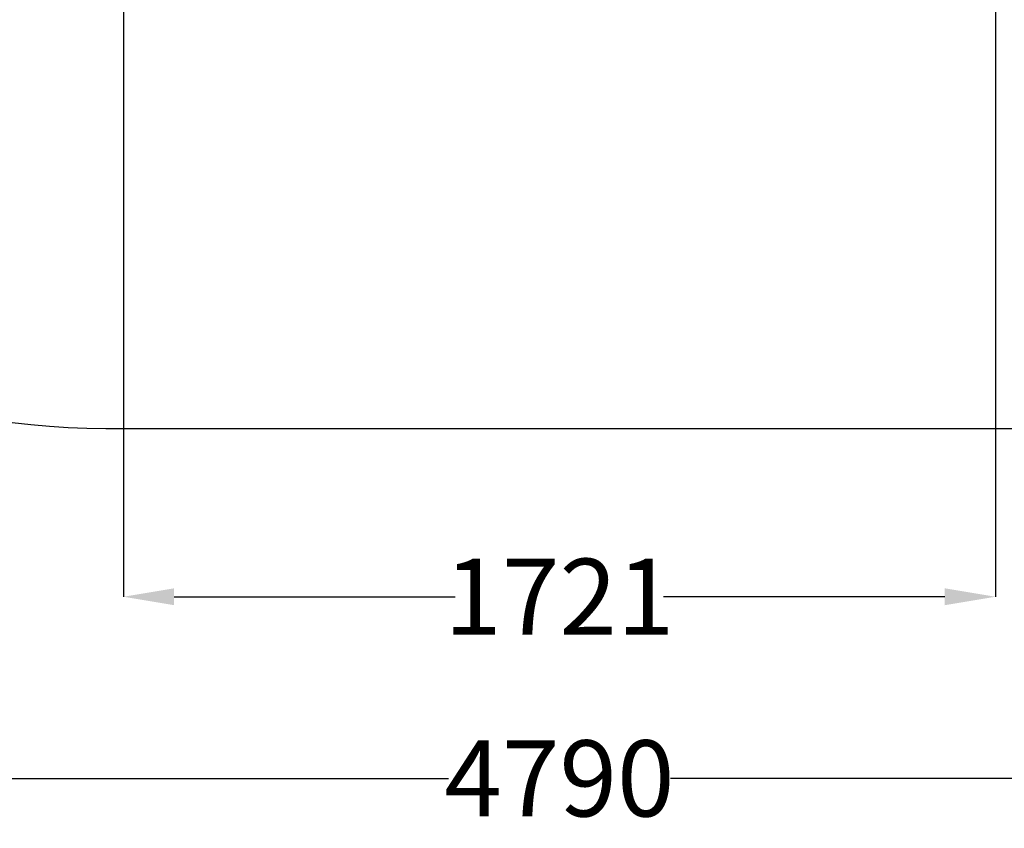
# Model space of a CAD drawing. Units: millimetres. Extents: x 159 to 6349, y 605 to 6314.
# Drawn here: x 2102 to 4045, y 605 to 2200 of the extents above; entities that cross this region are included whole.
import ezdxf

# ---------------------------------------------------------------- set-up
doc = ezdxf.new("R2010")
doc.units = ezdxf.units.MM
doc.header["$LTSCALE"] = 15
doc.layers.add('Dimension', color=7, linetype='Continuous')
doc.layers.add('Safety Area', color=4, linetype='Continuous', lineweight=25)
doc.styles.get("Standard").update_dxf_attribs({"font": 'tahoma.ttf'})
doc.dimstyles.new('Standard$0', dxfattribs={"dimtxt": 0.18, "dimasz": 0.18, "dimexe": 0.18, "dimexo": 0.0625, "dimgap": 0.09, "dimtad": 0, "dimtih": 1, "dimtoh": 1, "dimdec": 4, "dimzin": 0, "dimdsep": 46, "dimtxsty": 'Standard', "dimcen": 0.09, "dimadec": 0, "dimazin": 0, "dimtfac": 1, "dimtdec": 4, "dimtofl": 0, "dimtmove": 0, "dimatfit": 3, "dimfxl": 1, "dimtolj": 1, "dimtzin": 0, "dimarcsym": 0})

# ---------------------------------------------------------------- blocks, each defined once
blk = doc.blocks.new('*D10')
at = {"layer": 'Defpoints', "color": 0}
for p in [(2306.9, 2940.9), (4027.7, 2940.9), (4027.7, 1062)]:
    blk.add_point(p, dxfattribs=at)
at = {"layer": 'Dimension', "color": 0, "linetype": 'ByBlock', "lineweight": -2}
for p, q in [((2306.9, 2940.8), (2306.9, 1061.8)), ((4027.7, 2940.8), (4027.7, 1061.8)), ((2406.9, 1062), (2961.7, 1062)), ((3927.7, 1062), (3372.9, 1062))]:
    blk.add_line(p, q, dxfattribs=at)
at = {"layer": 'Dimension', "color": 0}
for points in [[(2406.9, 1078.6), (2406.9, 1045.3), (2306.9, 1062)], [(3927.7, 1045.3), (3927.7, 1078.6), (4027.7, 1062)]]:
    blk.add_solid(points, dxfattribs=at)
at = {"layer": 'Dimension', "color": 0, "insert": (3167.3, 1062), "char_height": 150, "attachment_point": 5}
blk.add_mtext('\\A1;1721', dxfattribs=at)
blk = doc.blocks.new('*D11')
at = {"layer": 'Defpoints', "color": 0}
for p in [(772.1, 2893.5), (5562.6, 2893.5), (5562.6, 703.6)]:
    blk.add_point(p, dxfattribs=at)
at = {"layer": 'Dimension', "color": 0, "linetype": 'ByBlock', "lineweight": -2}
for p, q in [((772.1, 2893.4), (772.1, 703.4)), ((5562.6, 2893.4), (5562.6, 703.4)), ((872.1, 703.6), (2948.2, 703.6)), ((5462.6, 703.6), (3386.5, 703.6))]:
    blk.add_line(p, q, dxfattribs=at)
at = {"layer": 'Dimension', "color": 0}
for points in [[(872.1, 720.2), (872.1, 686.9), (772.1, 703.6)], [(5462.6, 686.9), (5462.6, 720.2), (5562.6, 703.6)]]:
    blk.add_solid(points, dxfattribs=at)
at = {"layer": 'Dimension', "color": 0, "insert": (3167.3, 703.6), "char_height": 150, "attachment_point": 5}
blk.add_mtext('\\A1;4790', dxfattribs=at)

msp = doc.modelspace()

# ---------------------------------------------------------------- linework, layer by layer
at = {"layer": 'Safety Area'}
msp.add_lwpolyline([(2272.1, 5238.6), (4062.6, 5238.6, -0.414214), (5562.6, 3738.6), (5562.6, 2893.5, -0.414214), (4062.6, 1393.5), (2272.1, 1393.5, -0.414214), (772.1, 2893.5), (772.1, 3738.6, -0.414214)], format="xyb", close=True, dxfattribs=at)

# ---------------------------------------------------------------- dimensions: what is measured, and where the dimension line sits
at = {"layer": 'Dimension'}
for base, p1, p2, picture, middle in [((4027.7, 1062), (2306.9, 2940.9), (4027.7, 2940.9), '*D10', (3167.3, 1062)), ((5562.5616, 703.5705), (772.0704, 2893.465), (5562.5616, 2893.465), '*D11', (3167.316, 703.5705))]:
    dim = msp.add_linear_dim(base=base, p1=p1, p2=p2, angle=0, dimstyle='Standard$0', override={"dimtxt": 150, "dimasz": 100, "dimdec": 0, "dimarcsym": 1}, dxfattribs=at)
    dim.commit()
    dim.dimension.update_dxf_attribs({"geometry": picture, "text_midpoint": middle})

doc.saveas('drawing.dxf')
